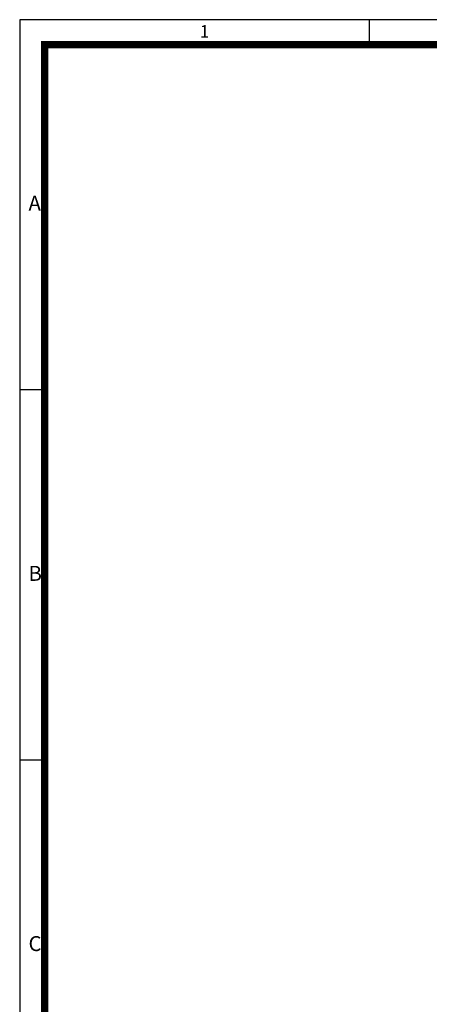
# Model space of a CAD drawing. Units: millimetres. Extents: x 0 to 336, y 0 to 238.
# Drawn here: x 0 to 66, y 80 to 238 of the extents above; entities that cross this region are included whole.
import ezdxf

# ---------------------------------------------------------------- set-up
doc = ezdxf.new("R2010")
doc.units = ezdxf.units.MM
doc.header["$LTSCALE"] = 2
doc.header["$MEASUREMENT"] = 0
doc.layers.add('3', color=3, linetype='Continuous')
doc.styles.get("Standard").update_dxf_attribs({"font": 'romans.shx', "bigfont": 'hgs.shx'})

# ---------------------------------------------------------------- blocks, each defined once
blk = doc.blocks.new('A$C72C11EAB')
at = {"layer": '3'}
for p, q in [((336.0000000000376, 237.6000000000265), (0, 237.6000000000265)), ((0, 237.6000000000265), (0, 0)), ((56.00000000000625, 237.6000000000265), (56.00000000000625, 233.6000000000261)), ((4.000000000000455, 178.2000000000199), (0, 178.2000000000199)), ((4.000000000000455, 118.8000000000132), (0, 118.8000000000132))]:
    blk.add_line(p, q, dxfattribs=at)
at = {"layer": '3', "const_width": 1.200000000000134}
blk.add_lwpolyline([(4.000000000000455, 4.000000000000448), (332.0000000000372, 4.000000000000448), (332.0000000000372, 233.6000000000261), (4.000000000000455, 233.6000000000261)], close=True, dxfattribs=at)
at = {"layer": '3', "attachment_point": 1}
for s, insert, char_height, width in [('{\\f@돋움체|b0|i0|c129|p49;1}', (28.86839027469432, 236.7217292624586), 2.000000000000224, 22.86744000000256), ('{\\f돋움체|b0|i0|c129|p49;A}', (1.409168046186267, 209.3637997686282), 2.400000000000269, 50.18128000000561), ('{\\f돋움체|b0|i0|c129|p49;B}', (1.409168046186267, 149.9637997686215), 2.400000000000269, 50.18128000000561), ('{\\f돋움체|b0|i0|c129|p49;C}', (1.409168046186267, 90.56379976861494), 2.400000000000269, 50.18128000000561)]:
    blk.add_mtext(s, dxfattribs=dict(at, insert=insert, char_height=char_height, width=width))

msp = doc.modelspace()

# ---------------------------------------------------------------- block references
msp.add_blockref('A$C72C11EAB', (0, 0))

doc.saveas('drawing.dxf')
